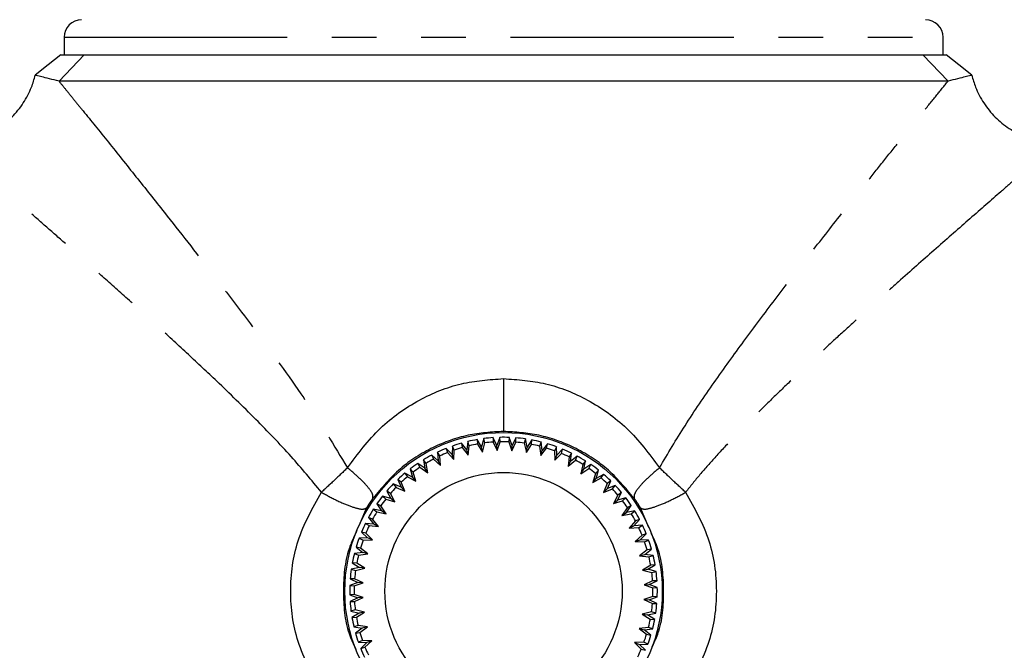
# Model space of a CAD drawing. Extents: x 112 to 291, y 53 to 285.
# Drawn here: x 129 to 157, y 153 to 171 of the extents above; entities that cross this region are included whole.
import ezdxf

# ---------------------------------------------------------------- set-up
doc = ezdxf.new("R2010")
doc.units = 0
doc.linetypes.add('PHANTOM', pattern=[12.7, 6.35, -1.27, 1.27, -1.27, 1.27, -1.27])
doc.layers.get('0').update_dxf_attribs({"linetype": 'CONTINUOUS'})

msp = doc.modelspace()

# ---------------------------------------------------------------- linework, layer by layer
at = {"color": 7, "linetype": 'CONTINUOUS'}
for p, q in [((129.875, 170.026), (129.875, 169.526)), ((154.875, 169.526), (154.875, 170.026)), ((130.45, 169.526), (129.734, 168.776)), ((130.437, 169.526), (154.304, 169.526)), ((130.45, 169.526), (154.3, 169.526)), ((154.3, 169.526), (155.016, 168.776)), ((129.734, 168.776), (129.733, 168.776)), ((129.734, 168.776), (129.734, 168.776)), ((155.016, 168.776), (129.734, 168.776)), ((129.734, 168.776), (129.734, 168.776)), ((141.361, 158.532), (141.327, 158.292)), ((141.402, 158.413), (141.361, 158.532)), ((141.753, 158.379), (141.628, 158.587)), ((141.628, 158.587), (141.636, 158.461)), ((141.811, 158.615), (141.753, 158.379)), ((141.84, 158.492), (141.811, 158.615)), ((142.082, 158.641), (142.078, 158.516)), ((142.078, 158.516), (142.192, 158.272)), ((142.185, 158.422), (142.082, 158.641)), ((142.268, 158.65), (142.185, 158.422)), ((142.192, 158.272), (142.284, 158.525)), ((142.284, 158.525), (142.268, 158.65)), ((142.54, 158.648), (142.522, 158.523)), ((142.522, 158.523), (142.611, 158.269)), ((142.62, 158.419), (142.54, 158.648)), ((142.611, 158.269), (142.728, 158.511)), ((142.725, 158.637), (142.62, 158.419)), ((142.728, 158.511), (142.725, 158.637)), ((142.996, 158.607), (142.966, 158.485)), ((143.051, 158.371), (142.996, 158.607)), ((143.179, 158.576), (143.051, 158.371)), ((143.169, 158.451), (143.179, 158.576)), ((143.445, 158.518), (143.402, 158.4)), ((143.475, 158.277), (143.445, 158.518)), ((140.563, 158.121), (140.498, 158.228)), ((140.498, 158.228), (140.515, 157.986)), ((140.748, 158.337), (140.782, 158.216)), ((140.913, 158.16), (140.748, 158.337)), ((140.782, 158.216), (140.966, 158.02)), ((140.921, 158.403), (140.913, 158.16)), ((140.975, 158.289), (140.921, 158.403)), ((140.966, 158.02), (140.975, 158.289)), ((141.181, 158.485), (141.203, 158.361)), ((141.327, 158.292), (141.181, 158.485)), ((141.203, 158.361), (141.365, 158.147)), ((141.365, 158.147), (141.327, 158.292)), ((141.365, 158.147), (141.402, 158.413)), ((141.636, 158.461), (141.775, 158.231)), ((141.775, 158.231), (141.753, 158.379)), ((141.775, 158.231), (141.84, 158.492)), ((142.192, 158.272), (142.185, 158.422)), ((142.611, 158.269), (142.62, 158.419)), ((142.966, 158.485), (143.027, 158.223)), ((143.027, 158.223), (143.169, 158.451)), ((143.027, 158.223), (143.051, 158.371)), ((143.402, 158.4), (143.436, 158.133)), ((143.436, 158.133), (143.601, 158.345)), ((143.436, 158.133), (143.475, 158.277)), ((143.624, 158.469), (143.475, 158.277)), ((143.601, 158.345), (143.624, 158.469)), ((143.883, 158.383), (143.828, 158.27)), ((143.828, 158.27), (143.833, 158.001)), ((143.888, 158.14), (143.883, 158.383)), ((144.056, 158.315), (143.888, 158.14)), ((144.02, 158.195), (144.056, 158.315)), ((140.171, 157.91), (140.095, 158.01)), ((140.095, 158.01), (140.138, 157.772)), ((140.332, 158.145), (140.379, 158.028)), ((140.515, 157.986), (140.332, 158.145)), ((140.379, 158.028), (140.583, 157.852)), ((140.583, 157.852), (140.515, 157.986)), ((140.583, 157.852), (140.563, 158.121)), ((140.966, 158.02), (140.913, 158.16)), ((143.833, 158.001), (144.02, 158.195)), ((143.833, 158.001), (143.888, 158.14)), ((144.237, 158.096), (144.214, 157.828)), ((144.214, 157.828), (144.42, 158.001)), ((144.214, 157.828), (144.283, 157.961)), ((144.304, 158.203), (144.237, 158.096)), ((144.283, 157.961), (144.304, 158.203)), ((144.469, 158.117), (144.283, 157.961)), ((144.42, 158.001), (144.469, 158.117)), ((144.704, 157.979), (144.626, 157.88)), ((144.658, 157.741), (144.704, 157.979)), ((139.717, 157.751), (139.785, 157.519)), ((139.803, 157.66), (139.717, 157.751)), ((139.878, 157.401), (139.803, 157.66)), ((140.138, 157.772), (139.939, 157.91)), ((139.939, 157.91), (139.998, 157.799)), ((139.998, 157.799), (140.219, 157.645)), ((140.219, 157.645), (140.138, 157.772)), ((140.219, 157.645), (140.171, 157.91)), ((144.626, 157.88), (144.576, 157.616)), ((144.576, 157.616), (144.798, 157.767)), ((144.576, 157.616), (144.658, 157.741)), ((144.859, 157.877), (144.658, 157.741)), ((144.798, 157.767), (144.859, 157.877)), ((145.078, 157.716), (144.991, 157.625)), ((145.008, 157.484), (145.078, 157.716)), ((139.464, 157.373), (139.369, 157.455)), ((139.369, 157.455), (139.46, 157.23)), ((139.572, 157.636), (139.642, 157.531)), ((139.785, 157.519), (139.572, 157.636)), ((139.642, 157.531), (139.878, 157.401)), ((139.878, 157.401), (139.785, 157.519)), ((144.991, 157.625), (144.913, 157.368)), ((144.913, 157.368), (145.15, 157.495)), ((144.913, 157.368), (145.008, 157.484)), ((145.222, 157.598), (145.008, 157.484)), ((145.15, 157.495), (145.222, 157.598)), ((145.423, 157.414), (145.327, 157.334)), ((145.329, 157.191), (145.423, 157.414)), ((139.156, 157.051), (139.053, 157.123)), ((139.053, 157.123), (139.167, 156.909)), ((139.236, 157.324), (139.317, 157.228)), ((139.46, 157.23), (139.236, 157.324)), ((139.317, 157.228), (139.565, 157.123)), ((139.565, 157.123), (139.46, 157.23)), ((139.565, 157.123), (139.464, 157.373)), ((145.327, 157.334), (145.222, 157.086)), ((145.222, 157.086), (145.329, 157.191)), ((145.222, 157.086), (145.471, 157.187)), ((145.553, 157.282), (145.329, 157.191)), ((145.471, 157.187), (145.553, 157.282)), ((138.935, 156.98), (139.025, 156.892)), ((139.167, 156.909), (138.935, 156.98)), ((139.025, 156.892), (139.283, 156.814)), ((139.283, 156.814), (139.156, 157.051)), ((139.283, 156.814), (139.167, 156.909)), ((145.63, 157.008), (145.5, 156.772)), ((145.5, 156.772), (145.617, 156.866)), ((145.5, 156.772), (145.759, 156.847)), ((145.617, 156.866), (145.734, 157.078)), ((145.85, 156.933), (145.617, 156.866)), ((145.734, 157.078), (145.63, 157.008)), ((145.759, 156.847), (145.85, 156.933)), ((138.909, 156.559), (138.671, 156.605)), ((138.671, 156.605), (138.77, 156.528)), ((138.773, 156.76), (138.909, 156.559)), ((138.884, 156.7), (138.773, 156.76)), ((139.035, 156.477), (138.884, 156.7)), ((139.035, 156.477), (138.909, 156.559)), ((145.898, 156.653), (145.744, 156.432)), ((145.87, 156.513), (146.009, 156.712)), ((146.109, 156.556), (145.87, 156.513)), ((146.009, 156.712), (145.898, 156.653)), ((146.009, 156.479), (146.109, 156.556)), ((138.649, 156.322), (138.533, 156.37)), ((138.533, 156.37), (138.69, 156.185)), ((138.823, 156.116), (138.649, 156.322)), ((138.77, 156.528), (139.035, 156.477)), ((145.744, 156.432), (145.87, 156.513)), ((145.744, 156.432), (146.009, 156.479)), ((146.127, 156.272), (145.951, 156.068)), ((146.085, 156.135), (146.244, 156.319)), ((146.244, 156.319), (146.127, 156.272)), ((138.69, 156.185), (138.448, 156.205)), ((138.448, 156.205), (138.555, 156.139)), ((138.555, 156.139), (138.823, 156.116)), ((138.823, 156.116), (138.69, 156.185)), ((145.951, 156.068), (146.085, 156.135)), ((145.951, 156.068), (146.219, 156.087)), ((146.327, 156.153), (146.085, 156.135)), ((146.219, 156.087), (146.327, 156.153)), ((138.51, 155.789), (138.268, 155.784)), ((138.268, 155.784), (138.381, 155.729)), ((138.336, 155.957), (138.51, 155.789)), ((138.456, 155.921), (138.336, 155.957)), ((138.381, 155.729), (138.65, 155.734)), ((138.65, 155.734), (138.456, 155.921)), ((138.65, 155.734), (138.51, 155.789)), ((146.315, 155.869), (146.118, 155.685)), ((146.118, 155.685), (146.259, 155.737)), ((146.259, 155.737), (146.436, 155.903)), ((146.501, 155.729), (146.259, 155.737)), ((146.436, 155.903), (146.315, 155.869)), ((146.388, 155.676), (146.501, 155.729)), ((138.305, 155.502), (138.182, 155.526)), ((138.182, 155.526), (138.373, 155.377)), ((138.518, 155.337), (138.305, 155.502)), ((146.118, 155.685), (146.388, 155.676)), ((146.46, 155.448), (146.245, 155.285)), ((146.39, 155.323), (146.584, 155.47)), ((146.584, 155.47), (146.46, 155.448)), ((138.373, 155.377), (138.133, 155.347)), ((138.133, 155.347), (138.251, 155.304)), ((138.251, 155.304), (138.518, 155.337)), ((138.518, 155.337), (138.373, 155.377)), ((146.245, 155.285), (146.39, 155.323)), ((146.245, 155.285), (146.512, 155.249)), ((146.631, 155.29), (146.39, 155.323)), ((146.512, 155.249), (146.631, 155.29)), ((138.28, 154.953), (138.044, 154.898)), ((138.044, 154.898), (138.166, 154.867)), ((138.2, 155.07), (138.074, 155.081)), ((138.074, 155.081), (138.28, 154.953)), ((138.166, 154.867), (138.428, 154.928)), ((138.428, 154.928), (138.2, 155.07)), ((138.428, 154.928), (138.28, 154.953)), ((146.56, 155.015), (146.33, 154.875)), ((146.33, 154.875), (146.478, 154.898)), ((146.33, 154.875), (146.591, 154.811)), ((146.478, 154.898), (146.685, 155.023)), ((146.713, 154.84), (146.478, 154.898)), ((146.685, 155.023), (146.56, 155.015)), ((138.139, 154.63), (138.014, 154.627)), ((138.014, 154.627), (138.232, 154.521)), ((138.382, 154.512), (138.139, 154.63)), ((146.614, 154.573), (146.37, 154.459)), ((146.591, 154.811), (146.713, 154.84)), ((146.74, 154.568), (146.614, 154.573)), ((138.232, 154.521), (138.003, 154.441)), ((138.003, 154.441), (138.127, 154.424)), ((138.127, 154.424), (138.382, 154.512)), ((138.382, 154.512), (138.232, 154.521)), ((146.37, 154.459), (146.52, 154.466)), ((146.37, 154.459), (146.624, 154.367)), ((146.52, 154.466), (146.74, 154.568)), ((146.748, 154.383), (146.52, 154.466)), ((146.624, 154.367), (146.748, 154.383)), ((138.126, 154.185), (138.001, 154.169)), ((138.001, 154.169), (138.229, 154.086)), ((138.229, 154.086), (138.009, 153.984)), ((138.379, 154.093), (138.126, 154.185)), ((138.135, 153.979), (138.379, 154.093)), ((138.379, 154.093), (138.229, 154.086)), ((146.622, 154.128), (146.368, 154.04)), ((146.368, 154.04), (146.61, 153.922)), ((146.368, 154.04), (146.517, 154.031)), ((146.517, 154.031), (146.747, 154.111)), ((146.736, 153.925), (146.517, 154.031)), ((146.747, 154.111), (146.622, 154.128)), ((138.009, 153.984), (138.135, 153.979)), ((138.158, 153.741), (138.036, 153.712)), ((138.42, 153.677), (138.158, 153.741)), ((146.61, 153.922), (146.736, 153.925)), ((138.036, 153.712), (138.272, 153.654)), ((138.272, 153.654), (138.064, 153.529)), ((138.064, 153.529), (138.189, 153.538)), ((138.189, 153.538), (138.42, 153.677)), ((138.42, 153.677), (138.272, 153.654)), ((146.583, 153.685), (146.321, 153.624)), ((146.321, 153.624), (146.55, 153.482)), ((146.321, 153.624), (146.469, 153.599)), ((146.469, 153.599), (146.705, 153.655)), ((146.675, 153.471), (146.469, 153.599)), ((146.55, 153.482), (146.675, 153.471)), ((146.705, 153.655), (146.583, 153.685)), ((138.237, 153.303), (138.119, 153.262)), ((138.119, 153.262), (138.359, 153.229)), ((138.359, 153.229), (138.166, 153.082)), ((138.504, 153.267), (138.237, 153.303)), ((138.289, 153.104), (138.504, 153.267)), ((138.504, 153.267), (138.359, 153.229)), ((146.499, 153.248), (146.231, 153.215)), ((146.231, 153.215), (146.444, 153.05)), ((146.231, 153.215), (146.376, 153.175)), ((146.376, 153.175), (146.617, 153.205)), ((146.567, 153.026), (146.376, 153.175)), ((146.617, 153.205), (146.499, 153.248)), ((138.166, 153.082), (138.289, 153.104)), ((146.444, 153.05), (146.567, 153.026)), ((138.362, 152.876), (138.248, 152.823)), ((138.248, 152.823), (138.49, 152.815)), ((138.49, 152.815), (138.313, 152.649)), ((138.313, 152.649), (138.434, 152.683)), ((138.631, 152.867), (138.362, 152.876)), ((138.434, 152.683), (138.631, 152.867)), ((138.631, 152.867), (138.49, 152.815)), ((146.369, 152.823), (146.099, 152.818)), ((146.099, 152.818), (146.293, 152.631)), ((146.099, 152.818), (146.239, 152.763)), ((146.239, 152.763), (146.481, 152.768)), ((146.414, 152.595), (146.239, 152.763)), ((146.293, 152.631), (146.414, 152.595)), ((146.481, 152.768), (146.369, 152.823))]:
    msp.add_line(p, q, dxfattribs=at)
at = {"color": 8, "linetype": 'PHANTOM'}
for p, q in [((129.875, 170.026), (154.875, 170.026)), ((138.478, 156.642), (138.263, 156.138)), ((146.51, 156.083), (146.272, 156.642))]:
    msp.add_line(p, q, dxfattribs=at)
at = {"color": 7, "linetype": 'CONTINUOUS', "flags": 128}
for points in [[(129.787, 169.526), (129.422, 169.238), (129.057, 168.949)], [(155.692, 168.949), (155.327, 169.238), (154.962, 169.526)]]:
    msp.add_lwpolyline(points, dxfattribs=at)
at = {"color": 7, "linetype": 'CONTINUOUS'}
for radius in [4.513, 3.375]:
    msp.add_circle((142.375, 154.276), radius, dxfattribs=at)
for centre, radius, start, end in [((130.375, 170.026), 0.5, 90, 180), ((154.375, 170.026), 0.5, 0, 90), ((142.375, 154.276), 4.375, 99.833, 103.4024), ((142.375, 154.276), 4.375, 93.833, 97.4024), ((142.375, 154.276), 4.25, 94.0069, 97.2285), ((142.375, 154.276), 4.375, 87.833, 91.4024), ((142.375, 154.276), 4.25, 88.0069, 91.2285), ((142.375, 154.276), 4.375, 81.833, 85.4024), ((142.375, 154.276), 4.25, 82.0069, 85.2285), ((142.375, 154.276), 4.375, 75.833, 79.4024), ((142.375, 154.276), 4.375, 111.833, 115.4024), ((142.375, 154.276), 4.25, 112.0069, 115.2285), ((142.375, 154.276), 4.375, 105.833, 109.4024), ((142.375, 154.276), 4.25, 106.0069, 109.2285), ((142.375, 154.276), 4.25, 100.0069, 103.2285), ((142.375, 154.276), 4.25, 76.0069, 79.2285), ((142.375, 154.276), 4.25, 70.0069, 73.2285), ((142.375, 154.276), 4.375, 69.833, 73.4024), ((142.375, 154.276), 4.375, 63.833, 67.4024), ((142.375, 154.276), 4.375, 117.833, 121.4024), ((142.375, 154.276), 4.25, 118.0069, 121.2285), ((142.375, 154.276), 4.25, 64.0069, 67.2285), ((142.375, 154.276), 4.25, 58.0069, 61.2285), ((142.375, 154.276), 4.375, 57.833, 61.4024), ((142.375, 154.276), 4.375, 123.833, 127.4024), ((142.375, 154.276), 4.25, 124.0069, 127.2285), ((142.375, 154.276), 4.25, 52.0069, 55.2285), ((142.375, 154.276), 4.375, 51.833, 55.4024), ((142.375, 154.276), 4.375, 129.833, 133.4024), ((142.375, 154.276), 4.25, 130.0069, 133.2285), ((142.375, 154.276), 4.25, 46.0069, 49.2285), ((142.375, 154.276), 4.375, 45.833, 49.4024), ((142.375, 154.276), 4.375, 135.833, 139.4024), ((142.375, 154.276), 4.25, 136.0069, 139.2285), ((142.375, 154.276), 4.25, 40.0069, 43.2285), ((142.375, 154.276), 4.375, 39.833, 43.4024), ((142.375, 154.276), 4.375, 141.833, 145.4024), ((142.375, 154.276), 4.25, 142.0069, 145.2285), ((142.375, 154.276), 4.25, 34.0069, 37.2285), ((142.375, 154.276), 4.375, 33.833, 37.4024), ((142.375, 154.276), 4.375, 147.833, 151.4024), ((142.375, 154.276), 4.375, 27.833, 31.4024), ((142.375, 154.276), 4.25, 148.0069, 151.2285), ((142.375, 154.276), 4.25, 28.0069, 31.2285), ((142.375, 154.276), 4.375, 153.833, 157.4024), ((142.375, 154.276), 4.25, 154.0069, 157.2285), ((142.375, 154.276), 4.25, 22.0069, 25.2285), ((142.375, 154.276), 4.375, 21.833, 25.4024), ((142.375, 154.276), 4.375, 159.833, 163.4024), ((142.375, 154.276), 4.25, 160.0069, 163.2285), ((142.375, 154.276), 4.375, 15.833, 19.4024), ((142.375, 154.276), 4.25, 16.0069, 19.2285), ((142.375, 154.276), 4.375, 165.833, 169.4024), ((142.375, 154.276), 4.25, 166.0069, 169.2285), ((142.375, 154.276), 4.25, 10.0069, 13.2285), ((142.375, 154.276), 4.375, 9.833, 13.4024), ((142.375, 154.276), 4.375, 171.833, 175.4024), ((142.375, 154.276), 4.25, 172.0069, 175.2285), ((142.375, 154.276), 4.25, 4.0069, 7.2285), ((142.375, 154.276), 4.375, 3.833, 7.4024), ((142.375, 154.276), 4.375, 177.833, 181.4024), ((142.375, 154.276), 4.25, 178.0069, 181.2285), ((142.375, 154.276), 4.25, 358.0069, 1.2285), ((142.375, 154.276), 4.375, 357.833, 1.4024), ((142.375, 154.276), 4.375, 183.833, 187.4024), ((142.375, 154.276), 4.25, 184.0069, 187.2285), ((142.375, 154.276), 4.25, 352.0069, 355.2285), ((142.375, 154.276), 4.375, 351.833, 355.4024), ((142.375, 154.276), 4.375, 189.833, 193.4024), ((142.375, 154.276), 4.25, 190.0069, 193.2285), ((142.375, 154.276), 4.25, 346.0069, 349.2285), ((142.375, 154.276), 4.375, 345.833, 349.4024), ((142.375, 154.276), 4.375, 195.833, 199.4024), ((142.375, 154.276), 4.25, 196.0069, 199.2285), ((142.375, 154.276), 4.25, 340.0069, 343.2285), ((142.375, 154.276), 4.375, 339.833, 343.4024), ((142.375, 154.276), 4.375, 201.833, 205.4024), ((142.375, 154.276), 4.25, 202.0069, 205.2285), ((142.375, 154.276), 4.25, 334.0069, 337.2285)]:
    msp.add_arc(centre, radius, start, end, dxfattribs=at)
for points, knots in [([(129.787, 169.526), (129.824, 169.526), (129.899, 169.526), (130.266, 169.526), (130.45, 169.526)], [0, 0, 0, 0, 0.499504, 1, 1, 1, 1]), ([(154.3, 169.526), (154.484, 169.526), (154.851, 169.526), (154.925, 169.526), (154.962, 169.526)], [0, 0, 0, 0, 0.500492, 1, 1, 1, 1]), ([(126.746, 167.029), (127.018, 167.068), (127.459, 167.13), (128.005, 167.422), (128.405, 167.745), (128.729, 168.146), (128.946, 168.556), (129.025, 168.833), (129.057, 168.949)], [0, 0, 0, 0, 0.254213, 0.411019, 0.571152, 0.731286, 0.888091, 1, 1, 1, 1]), ([(129.733, 168.776), (129.545, 168.825), (129.165, 168.922), (129.093, 168.94), (129.057, 168.949)], [0, 0, 0, 0, 0.494798, 1, 1, 1, 1]), ([(155.692, 168.949), (155.656, 168.94), (155.584, 168.922), (155.204, 168.825), (155.016, 168.776)], [0, 0, 0, 0, 0.505201, 1, 1, 1, 1]), ([(155.692, 168.949), (155.725, 168.833), (155.803, 168.556), (156.021, 168.146), (156.344, 167.745), (156.744, 167.423), (157.326, 167.111), (157.81, 167.059), (158.125, 167.026)], [0, 0, 0, 0, 0.1079088, 0.2591084, 0.4135171, 0.5679261, 0.7191261, 1, 1, 1, 1]), ([(129.734, 168.776), (129.734, 168.776), (129.734, 168.776), (129.734, 168.776), (129.734, 168.776)], [0, 0, 0, 0, 0.709096, 1, 1, 1, 1])]:
    msp.add_open_spline(points, degree=3, knots=knots, dxfattribs=at)
at = {"color": 8, "linetype": 'PHANTOM'}
for points, knots in [([(129.734, 168.776), (129.802, 168.692), (129.936, 168.527), (130.167, 168.243), (130.544, 167.777), (131.115, 167.07), (131.9, 166.09), (132.876, 164.861), (134.055, 163.359), (135.424, 161.55), (136.763, 159.72), (137.556, 158.414), (137.938, 157.785)], [0, 0, 0, 0, 0.042144, 0.082034, 0.122867, 0.227243, 0.327893, 0.423991, 0.574246, 0.720581, 0.865456, 1, 1, 1, 1]), ([(146.811, 157.785), (147.049, 158.188), (147.542, 159.021), (148.361, 160.213), (149.223, 161.409), (150.117, 162.599), (151.031, 163.787), (151.811, 164.781), (152.438, 165.572), (152.928, 166.188), (153.409, 166.789), (153.873, 167.365), (154.303, 167.898), (154.693, 168.38), (154.907, 168.643), (155.016, 168.776)], [0, 0, 0, 0, 0.08541, 0.176672, 0.268047, 0.363259, 0.463633, 0.565991, 0.625423, 0.682895, 0.744163, 0.808878, 0.871381, 0.934904, 1, 1, 1, 1]), ([(137.196, 157.089), (136.913, 157.432), (136.315, 158.156), (135.303, 159.196), (134.319, 160.158), (133.403, 161.019), (132.57, 161.786), (131.754, 162.525), (131.012, 163.188), (130.372, 163.756), (129.794, 164.266), (129.228, 164.763), (128.684, 165.239), (128.094, 165.752), (127.509, 166.262), (127.005, 166.697), (126.824, 166.854), (126.741, 166.926)], [0, 0, 0, 0, 0.07121, 0.150666, 0.236359, 0.299131, 0.363435, 0.432293, 0.495117, 0.547003, 0.596337, 0.649097, 0.705308, 0.759146, 0.840679, 0.926421, 1, 1, 1, 1]), ([(158.125, 167.026), (158.105, 167.009), (158.065, 166.974), (157.793, 166.739), (157.477, 166.467), (157.193, 166.22), (156.872, 165.941), (156.381, 165.515), (155.665, 164.89), (154.7, 164.042), (153.851, 163.29), (153.147, 162.66), (152.588, 162.157), (152.023, 161.642), (151.474, 161.136), (150.944, 160.641), (150.393, 160.118), (149.867, 159.608), (149.368, 159.111), (148.898, 158.629), (148.423, 158.119), (147.966, 157.605), (147.688, 157.258), (147.554, 157.089)], [0, 0, 0, 0, 0.0721162, 0.1480148, 0.1877492, 0.2285718, 0.265741, 0.3045389, 0.3890873, 0.4714973, 0.5516938, 0.5906231, 0.6322883, 0.6767007, 0.7148565, 0.7514471, 0.790696, 0.8327756, 0.8638688, 0.8976471, 0.9342449, 0.9681577, 1, 1, 1, 1]), ([(137.938, 157.785), (138.231, 158.178), (138.797, 158.937), (139.928, 159.734), (141.135, 160.23), (141.97, 160.291), (142.375, 160.32)], [0, 0, 0, 0, 0.27699, 0.535646, 0.775094, 1, 1, 1, 1]), ([(142.375, 160.32), (142.375, 160.133), (142.375, 159.846), (142.375, 159.5), (142.375, 159.261), (142.375, 159.067), (142.375, 158.878), (142.375, 158.843), (142.375, 158.82)], [0, 0, 0, 0, 0.239698, 0.368516, 0.500002, 0.631488, 0.760306, 1, 1, 1, 1]), ([(142.375, 160.32), (142.779, 160.291), (143.614, 160.23), (144.821, 159.734), (145.952, 158.937), (146.519, 158.178), (146.811, 157.785)], [0, 0, 0, 0, 0.224639, 0.464309, 0.723041, 1, 1, 1, 1]), ([(142.375, 158.82), (142.035, 158.798), (141.338, 158.753), (140.332, 158.382), (139.388, 157.791), (138.905, 157.213), (138.658, 156.917)], [0, 0, 0, 0, 0.229383, 0.471387, 0.729393, 1, 1, 1, 1]), ([(146.091, 156.917), (145.844, 157.213), (145.361, 157.792), (144.417, 158.382), (143.41, 158.753), (142.713, 158.798), (142.375, 158.82)], [0, 0, 0, 0, 0.270668, 0.528797, 0.770966, 1, 1, 1, 1]), ([(137.938, 157.785), (137.817, 157.67), (137.574, 157.437), (137.322, 157.206), (137.196, 157.089)], [0, 0, 0, 0, 0.496728, 1, 1, 1, 1]), ([(138.658, 156.917), (138.663, 156.951), (138.673, 157.022), (138.532, 157.23), (138.285, 157.493), (138.052, 157.689), (137.938, 157.785)], [0, 0, 0, 0, 0.238541, 0.493137, 0.751435, 1, 1, 1, 1]), ([(146.811, 157.785), (146.697, 157.689), (146.464, 157.493), (146.218, 157.23), (146.076, 157.022), (146.086, 156.951), (146.091, 156.917)], [0, 0, 0, 0, 0.248568, 0.506866, 0.761461, 1, 1, 1, 1]), ([(147.554, 157.089), (147.427, 157.206), (147.175, 157.437), (146.932, 157.67), (146.811, 157.785)], [0, 0, 0, 0, 0.503309, 1, 1, 1, 1]), ([(137.196, 151.463), (136.944, 151.912), (136.458, 152.779), (136.256, 154.276), (136.458, 155.774), (136.944, 156.641), (137.196, 157.089)], [0, 0, 0, 0, 0.258778, 0.500019, 0.741249, 1, 1, 1, 1]), ([(137.196, 157.089), (137.346, 157.007), (137.656, 156.837), (138.066, 156.668), (138.371, 156.588), (138.443, 156.624), (138.478, 156.642)], [0, 0, 0, 0, 0.241733, 0.499998, 0.758264, 1, 1, 1, 1]), ([(138.658, 156.917), (138.627, 156.873), (138.564, 156.783), (138.507, 156.69), (138.478, 156.642)], [0, 0, 0, 0, 0.4909, 1, 1, 1, 1]), ([(146.272, 156.642), (146.242, 156.69), (146.185, 156.783), (146.122, 156.873), (146.091, 156.917)], [0, 0, 0, 0, 0.509104, 1, 1, 1, 1]), ([(146.272, 156.642), (146.306, 156.624), (146.378, 156.588), (146.684, 156.668), (147.093, 156.837), (147.404, 157.007), (147.554, 157.089)], [0, 0, 0, 0, 0.241736, 0.500002, 0.758267, 1, 1, 1, 1]), ([(147.554, 157.089), (147.805, 156.641), (148.291, 155.773), (148.493, 154.276), (148.291, 152.778), (147.805, 151.911), (147.554, 151.463)], [0, 0, 0, 0, 0.258793, 0.500034, 0.741266, 1, 1, 1, 1]), ([(138.199, 155.989), (138.12, 155.821), (137.871, 155.294), (137.79, 154.277), (137.866, 153.278), (138.105, 152.769), (138.176, 152.619)], [0, 0, 0, 0, 0.161949, 0.50866, 0.8554, 1, 1, 1, 1]), ([(146.606, 152.695), (146.664, 152.82), (146.889, 153.305), (146.957, 154.276), (146.883, 155.274), (146.644, 155.783), (146.573, 155.933)], [0, 0, 0, 0, 0.125553, 0.487323, 0.849116, 1, 1, 1, 1])]:
    msp.add_open_spline(points, degree=3, knots=knots, dxfattribs=at)

doc.saveas('drawing.dxf')
